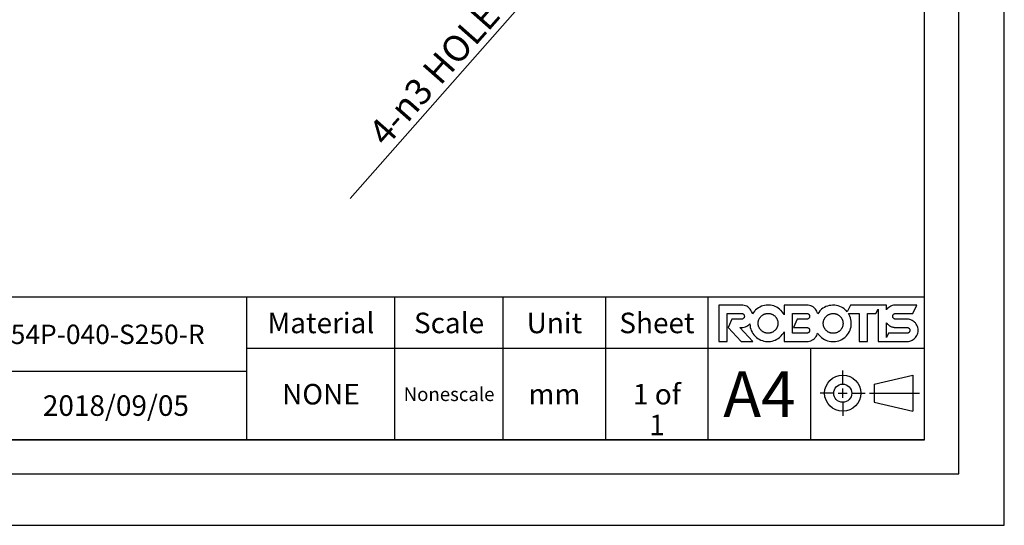
# Model space of a CAD drawing. Units: millimetres. Extents: x 0 to 446, y 0 to 315.
# Drawn here: x 316 to 446, y 0 to 67 of the extents above; entities that cross this region are included whole.
import ezdxf

# ---------------------------------------------------------------- set-up
doc = ezdxf.new("R2010")
doc.units = ezdxf.units.MM
doc.header["$LTSCALE"] = 24.5025
doc.layers.get('0').update_dxf_attribs({"linetype": 'CONTINUOUS'})
doc.styles.get("Standard").update_dxf_attribs({"font": 'txt', "width": 0.8})
doc.styles.add('TEXTSTYLE_3', font='txt', dxfattribs={"width": 0.5})
doc.dimstyles.new('DIMSTYLE_3', dxfattribs={"dimtxt": 3.45, "dimasz": 3, "dimexe": 1, "dimexo": 0.5, "dimtad": 1, "dimdsep": 46, "dimtxsty": 'Standard', "dimblk": '_FILLED', "dimblk1": '_FILLED', "dimblk2": '_FILLED', "dimcen": 0.09, "dimadec": 0, "dimazin": 0, "dimtp": 0.01, "dimtm": 0.01, "dimtfac": 1, "dimtmove": 0, "dimatfit": 2, "dimldrblk": '_FILLED', "dimfxl": 0, "dimtolj": 1, "dimarcsym": 0})

# ---------------------------------------------------------------- blocks, each defined once
blk = doc.blocks.new('_FILLED')
at = {"color": 0, "linetype": 'ByBlock'}
blk.add_solid([(0, 0), (-1, 0.125), (-1, -0.125)], dxfattribs=at)
blk = doc.blocks.new('*D18')
at = {"color": 2, "linetype": 'Continuous'}
blk.add_line((400.04, 89.16), (359.36, 42.99), dxfattribs=at)
at = {"color": 2, "linetype": 'Continuous', "xscale": 3, "yscale": 3, "zscale": 3, "rotation": 48.61388075200001}
blk.add_blockref('_FILLED', (400.04, 89.16), dxfattribs=at)
at = {"color": 2, "linetype": 'Continuous', "insert": (386.54, 80.36), "char_height": 3.45, "width": 46, "attachment_point": 3, "rotation": 48.6139, "line_spacing_factor": 0.9}
blk.add_mtext('4-\\Fgdt;{\\Fgdt;n}\\Ftxt;3 HOLE DP 6.0', dxfattribs=at)

msp = doc.modelspace()

# ---------------------------------------------------------------- linework, layer by layer
at = {"color": 7, "linetype": 'Continuous'}
for p, q in [((445.5, 0), (445.5, 315)), ((439.5, 6.75), (439.5, 305.25)), ((410.895, 28.972), (407.918, 28.972)), ((407.918, 28.972), (407.918, 24.182)), ((411.078, 28.962), (410.895, 28.972)), ((411.251, 28.932), (411.078, 28.962)), ((411.415, 28.882), (411.251, 28.932)), ((411.57, 28.812), (411.415, 28.882)), ((411.718, 28.723), (411.57, 28.812)), ((411.859, 28.612), (411.718, 28.723)), ((411.935, 28.541), (411.859, 28.612)), ((412.031, 28.436), (411.935, 28.541)), ((413.114, 28.613), (412.93, 28.483)), ((413.304, 28.722), (413.114, 28.613)), ((413.502, 28.811), (413.304, 28.722)), ((413.708, 28.881), (413.502, 28.811)), ((413.924, 28.931), (413.708, 28.881)), ((414.149, 28.962), (413.924, 28.931)), ((414.385, 28.972), (414.149, 28.962)), ((414.472, 28.971), (414.385, 28.972)), ((414.704, 28.953), (414.472, 28.971)), ((414.926, 28.915), (414.704, 28.953)), ((415.138, 28.858), (414.926, 28.915)), ((415.341, 28.781), (415.138, 28.858)), ((415.536, 28.685), (415.341, 28.781)), ((415.724, 28.568), (415.536, 28.685)), ((415.905, 28.43), (415.724, 28.568)), ((419.488, 28.972), (416.511, 28.972)), ((416.511, 28.972), (416.511, 27.694)), ((419.672, 28.962), (419.488, 28.972)), ((419.845, 28.932), (419.672, 28.962)), ((420.008, 28.882), (419.845, 28.932)), ((420.087, 28.85), (420.008, 28.882)), ((420.164, 28.812), (420.087, 28.85)), ((420.312, 28.723), (420.164, 28.812)), ((420.452, 28.612), (420.312, 28.723)), ((420.528, 28.541), (420.452, 28.612)), ((420.614, 28.448), (420.528, 28.541)), ((421.619, 28.554), (421.438, 28.416)), ((421.806, 28.671), (421.619, 28.554)), ((422.002, 28.767), (421.806, 28.671)), ((422.205, 28.844), (422.002, 28.767)), ((422.417, 28.901), (422.205, 28.844)), ((422.639, 28.939), (422.417, 28.901)), ((422.871, 28.957), (422.639, 28.939)), ((422.958, 28.958), (422.871, 28.957)), ((423.194, 28.948), (422.958, 28.958)), ((423.419, 28.917), (423.194, 28.948)), ((423.634, 28.867), (423.419, 28.917)), ((423.841, 28.797), (423.634, 28.867)), ((424.039, 28.708), (423.841, 28.797)), ((424.229, 28.598), (424.039, 28.708)), ((424.412, 28.468), (424.229, 28.598)), ((425.241, 28.975), (424.801, 28.094)), ((428.881, 28.975), (425.241, 28.975)), ((429.976, 28.976), (428.881, 28.976)), ((428.881, 28.976), (428.881, 28.975)), ((429.976, 28.351), (429.976, 28.976)), ((430.137, 28.542), (430.025, 28.416)), ((430.274, 28.665), (430.137, 28.542)), ((430.418, 28.766), (430.274, 28.665)), ((430.569, 28.846), (430.418, 28.766)), ((430.647, 28.879), (430.569, 28.846)), ((430.728, 28.907), (430.647, 28.879)), ((430.896, 28.948), (430.728, 28.907)), ((431.073, 28.97), (430.896, 28.948)), ((431.178, 28.973), (431.073, 28.97)), ((433.984, 28.973), (431.178, 28.973)), ((433.436, 27.878), (433.984, 28.973)), ((409.012, 27.878), (410.895, 27.878)), ((409.012, 24.182), (409.012, 27.878)), ((410.895, 27.878), (410.927, 27.877)), ((410.927, 27.877), (411.014, 27.86)), ((411.014, 27.86), (411.054, 27.845)), ((411.054, 27.845), (411.092, 27.824)), ((411.092, 27.824), (411.162, 27.768)), ((411.162, 27.232), (411.092, 27.176)), ((411.162, 27.768), (411.218, 27.698)), ((411.218, 27.302), (411.162, 27.232)), ((411.218, 27.698), (411.239, 27.659)), ((411.239, 27.341), (411.218, 27.302)), ((411.239, 27.659), (411.254, 27.619)), ((411.254, 27.381), (411.239, 27.341)), ((411.254, 27.619), (411.271, 27.532)), ((411.271, 27.468), (411.254, 27.381)), ((411.271, 27.532), (411.272, 27.5)), ((411.272, 27.5), (411.271, 27.468)), ((412.136, 28.294), (412.031, 28.436)), ((412.221, 28.145), (412.136, 28.294)), ((412.287, 27.987), (412.221, 28.145)), ((412.332, 27.82), (412.287, 27.987)), ((412.46, 28.006), (412.332, 27.82)), ((412.608, 28.183), (412.46, 28.006)), ((412.692, 28.271), (412.608, 28.183)), ((412.754, 28.331), (412.692, 28.271)), ((412.93, 28.483), (412.754, 28.331)), ((413.24, 27.201), (413.271, 27.253)), ((413.271, 27.253), (413.304, 27.304)), ((413.304, 27.304), (413.34, 27.353)), ((413.34, 27.353), (413.38, 27.402)), ((413.38, 27.402), (413.422, 27.451)), ((413.422, 27.451), (413.468, 27.498)), ((413.468, 27.498), (413.491, 27.52)), ((413.491, 27.52), (413.539, 27.564)), ((413.539, 27.564), (413.589, 27.605)), ((413.589, 27.605), (413.639, 27.643)), ((413.639, 27.643), (413.69, 27.678)), ((413.69, 27.678), (413.741, 27.71)), ((413.741, 27.71), (413.794, 27.739)), ((413.794, 27.739), (413.848, 27.765)), ((413.848, 27.765), (413.903, 27.788)), ((413.903, 27.788), (413.958, 27.809)), ((413.958, 27.809), (414.015, 27.827)), ((414.015, 27.827), (414.074, 27.843)), ((414.074, 27.843), (414.133, 27.855)), ((414.133, 27.855), (414.194, 27.865)), ((414.194, 27.865), (414.256, 27.872)), ((414.256, 27.872), (414.32, 27.876)), ((414.32, 27.876), (414.385, 27.878)), ((414.385, 27.878), (414.422, 27.877)), ((414.422, 27.877), (414.488, 27.874)), ((414.488, 27.874), (414.551, 27.868)), ((414.551, 27.868), (414.613, 27.86)), ((414.613, 27.86), (414.673, 27.848)), ((414.673, 27.848), (414.732, 27.834)), ((414.732, 27.834), (414.79, 27.818)), ((414.79, 27.818), (414.846, 27.798)), ((414.846, 27.798), (414.902, 27.776)), ((414.902, 27.776), (414.956, 27.751)), ((414.956, 27.751), (415.009, 27.724)), ((415.009, 27.724), (415.061, 27.693)), ((415.061, 27.693), (415.112, 27.66)), ((415.112, 27.66), (415.162, 27.624)), ((415.162, 27.624), (415.211, 27.585)), ((415.211, 27.585), (415.259, 27.543)), ((415.259, 27.543), (415.306, 27.498)), ((415.306, 27.498), (415.351, 27.45)), ((415.351, 27.45), (415.394, 27.402)), ((415.394, 27.402), (415.433, 27.353)), ((415.433, 27.353), (415.469, 27.303)), ((415.469, 27.303), (415.502, 27.252)), ((415.502, 27.252), (415.532, 27.2)), ((416.079, 28.271), (415.905, 28.43)), ((416.108, 28.241), (416.079, 28.271)), ((416.264, 28.066), (416.108, 28.241)), ((416.398, 27.884), (416.264, 28.066)), ((416.511, 27.694), (416.398, 27.884)), ((417.606, 27.878), (419.489, 27.878)), ((417.606, 25.276), (417.606, 27.878)), ((419.489, 27.878), (419.497, 27.878)), ((419.497, 27.878), (419.531, 27.876)), ((419.531, 27.876), (419.563, 27.871)), ((419.563, 27.871), (419.594, 27.864)), ((419.594, 27.864), (419.624, 27.855)), ((419.624, 27.855), (419.638, 27.849)), ((419.638, 27.849), (419.652, 27.842)), ((419.652, 27.842), (419.679, 27.828)), ((419.679, 27.828), (419.706, 27.811)), ((419.706, 27.811), (419.731, 27.791)), ((419.731, 27.791), (419.756, 27.768)), ((419.756, 27.232), (419.731, 27.209)), ((419.756, 27.768), (419.779, 27.743)), ((419.779, 27.257), (419.756, 27.232)), ((419.779, 27.743), (419.798, 27.718)), ((419.798, 27.282), (419.779, 27.257)), ((419.798, 27.718), (419.816, 27.691)), ((419.816, 27.309), (419.798, 27.282)), ((419.816, 27.691), (419.83, 27.663)), ((419.83, 27.337), (419.816, 27.309)), ((419.83, 27.663), (419.837, 27.649)), ((419.837, 27.351), (419.83, 27.337)), ((419.837, 27.649), (419.842, 27.635)), ((419.842, 27.365), (419.837, 27.351)), ((419.842, 27.635), (419.852, 27.605)), ((419.852, 27.395), (419.842, 27.365)), ((419.852, 27.605), (419.859, 27.574)), ((419.859, 27.426), (419.852, 27.395)), ((419.859, 27.574), (419.863, 27.542)), ((419.863, 27.458), (419.859, 27.426)), ((419.863, 27.542), (419.865, 27.508)), ((419.865, 27.492), (419.863, 27.458)), ((419.865, 27.508), (419.865, 27.5)), ((419.865, 27.5), (419.865, 27.492)), ((420.722, 28.307), (420.614, 28.448)), ((420.808, 28.157), (420.722, 28.307)), ((420.875, 28), (420.808, 28.157)), ((420.923, 27.834), (420.875, 28)), ((421.054, 28.02), (420.923, 27.834)), ((421.206, 28.197), (421.054, 28.02)), ((421.264, 28.256), (421.206, 28.197)), ((421.438, 28.416), (421.264, 28.256)), ((421.812, 27.187), (421.843, 27.239)), ((421.843, 27.239), (421.876, 27.289)), ((421.876, 27.289), (421.913, 27.339)), ((421.913, 27.339), (421.952, 27.388)), ((421.952, 27.388), (421.994, 27.436)), ((421.994, 27.436), (422.04, 27.484)), ((422.04, 27.484), (422.063, 27.506)), ((422.063, 27.506), (422.112, 27.55)), ((422.112, 27.55), (422.161, 27.591)), ((422.161, 27.591), (422.211, 27.629)), ((422.211, 27.629), (422.262, 27.664)), ((422.262, 27.664), (422.314, 27.696)), ((422.314, 27.696), (422.366, 27.725)), ((422.366, 27.725), (422.42, 27.751)), ((422.42, 27.751), (422.475, 27.774)), ((422.475, 27.774), (422.531, 27.795)), ((422.531, 27.795), (422.588, 27.813)), ((422.588, 27.813), (422.646, 27.828)), ((422.646, 27.828), (422.705, 27.841)), ((422.705, 27.841), (422.766, 27.851)), ((422.766, 27.851), (422.828, 27.858)), ((422.828, 27.858), (422.892, 27.862)), ((422.892, 27.862), (422.958, 27.864)), ((422.958, 27.864), (422.995, 27.863)), ((422.995, 27.863), (423.06, 27.86)), ((423.06, 27.86), (423.123, 27.854)), ((423.123, 27.854), (423.185, 27.846)), ((423.185, 27.846), (423.246, 27.834)), ((423.246, 27.834), (423.305, 27.82)), ((423.305, 27.82), (423.362, 27.803)), ((423.362, 27.803), (423.419, 27.784)), ((423.419, 27.784), (423.474, 27.762)), ((423.474, 27.762), (423.528, 27.737)), ((423.528, 27.737), (423.581, 27.71)), ((423.581, 27.71), (423.633, 27.679)), ((423.633, 27.679), (423.684, 27.646)), ((423.684, 27.646), (423.734, 27.61)), ((423.734, 27.61), (423.783, 27.571)), ((423.783, 27.571), (423.831, 27.529)), ((423.831, 27.529), (423.878, 27.484)), ((423.878, 27.484), (423.924, 27.436)), ((423.924, 27.436), (423.966, 27.388)), ((423.966, 27.388), (424.005, 27.339)), ((424.005, 27.339), (424.041, 27.289)), ((424.041, 27.289), (424.074, 27.238)), ((424.074, 27.238), (424.105, 27.186)), ((424.589, 28.316), (424.412, 28.468)), ((424.651, 28.256), (424.589, 28.316)), ((424.801, 28.094), (424.651, 28.256)), ((424.963, 27.88), (426.375, 27.88)), ((425.077, 27.692), (424.963, 27.88)), ((425.171, 27.496), (425.077, 27.692)), ((425.246, 27.291), (425.171, 27.496)), ((425.301, 27.078), (425.246, 27.291)), ((426.375, 27.88), (426.375, 24.185)), ((427.471, 27.88), (428.598, 27.88)), ((427.471, 24.185), (427.471, 27.88)), ((428.598, 27.88), (428.881, 28.448)), ((428.881, 28.448), (428.881, 24.185)), ((430.025, 28.416), (429.976, 28.351)), ((430.801, 27.502), (430.802, 27.533)), ((430.802, 27.471), (430.801, 27.502)), ((430.802, 27.533), (430.818, 27.62)), ((430.818, 27.383), (430.802, 27.471)), ((430.818, 27.62), (430.834, 27.66)), ((430.834, 27.343), (430.818, 27.383)), ((430.834, 27.66), (430.854, 27.698)), ((430.855, 27.305), (430.834, 27.343)), ((430.854, 27.698), (430.91, 27.769)), ((430.91, 27.235), (430.855, 27.305)), ((430.91, 27.769), (430.981, 27.825)), ((430.98, 27.179), (430.91, 27.235)), ((430.981, 27.825), (431.019, 27.845)), ((431.019, 27.845), (431.059, 27.861)), ((431.059, 27.861), (431.146, 27.877)), ((431.146, 27.877), (431.178, 27.878)), ((431.178, 27.878), (433.436, 27.878)), ((409.629, 27.122), (409.15, 26.03)), ((409.15, 26.03), (410.847, 24.182)), ((410.895, 27.122), (409.629, 27.122)), ((410.65, 26.03), (410.896, 26.028)), ((412.366, 24.182), (410.65, 26.03)), ((410.927, 27.123), (410.895, 27.122)), ((410.896, 26.028), (411.079, 26.038)), ((411.014, 27.14), (410.927, 27.123)), ((411.054, 27.156), (411.014, 27.14)), ((411.092, 27.176), (411.054, 27.156)), ((411.079, 26.038), (411.252, 26.068)), ((411.252, 26.068), (411.416, 26.118)), ((411.416, 26.118), (411.494, 26.151)), ((411.494, 26.151), (411.571, 26.188)), ((411.571, 26.188), (411.719, 26.277)), ((411.719, 26.277), (411.859, 26.388)), ((411.859, 26.388), (411.935, 26.459)), ((411.935, 26.459), (411.991, 26.521)), ((411.991, 26.521), (411.992, 26.491)), ((411.992, 26.491), (412.01, 26.258)), ((412.01, 26.258), (412.047, 26.036)), ((412.047, 26.036), (412.105, 25.824)), ((413.084, 26.577), (413.085, 26.618)), ((413.085, 26.536), (413.084, 26.577)), ((413.085, 26.618), (413.088, 26.683)), ((413.088, 26.471), (413.085, 26.536)), ((413.088, 26.683), (413.094, 26.746)), ((413.094, 26.408), (413.088, 26.471)), ((413.094, 26.746), (413.103, 26.807)), ((413.103, 26.346), (413.094, 26.408)), ((413.103, 26.807), (413.114, 26.867)), ((413.114, 26.286), (413.103, 26.346)), ((413.114, 26.867), (413.129, 26.926)), ((413.129, 26.228), (413.114, 26.286)), ((413.129, 26.926), (413.145, 26.983)), ((413.146, 26.17), (413.129, 26.228)), ((413.145, 26.983), (413.165, 27.039)), ((413.165, 26.114), (413.146, 26.17)), ((413.165, 27.039), (413.176, 27.067)), ((413.176, 26.086), (413.165, 26.114)), ((413.176, 27.067), (413.187, 27.094)), ((413.187, 26.059), (413.176, 26.086)), ((413.187, 27.094), (413.212, 27.148)), ((413.212, 26.005), (413.187, 26.059)), ((413.212, 27.148), (413.24, 27.201)), ((413.24, 25.953), (413.212, 26.005)), ((413.271, 25.901), (413.24, 25.953)), ((415.532, 25.953), (415.502, 25.901)), ((415.532, 27.2), (415.56, 27.147)), ((415.56, 26.006), (415.532, 25.953)), ((415.56, 27.147), (415.585, 27.093)), ((415.584, 26.06), (415.56, 26.006)), ((415.607, 26.116), (415.584, 26.06)), ((415.585, 27.093), (415.607, 27.038)), ((415.607, 27.038), (415.626, 26.982)), ((415.626, 26.172), (415.607, 26.116)), ((415.626, 26.982), (415.643, 26.924)), ((415.643, 26.23), (415.626, 26.172)), ((415.643, 26.924), (415.657, 26.865)), ((415.657, 26.289), (415.643, 26.23)), ((415.657, 26.865), (415.668, 26.805)), ((415.668, 26.349), (415.657, 26.289)), ((415.668, 26.805), (415.677, 26.743)), ((415.677, 26.411), (415.668, 26.349)), ((415.677, 26.743), (415.683, 26.679)), ((415.683, 26.474), (415.677, 26.411)), ((415.683, 26.679), (415.686, 26.614)), ((415.686, 26.54), (415.683, 26.474)), ((415.686, 26.614), (415.686, 26.577)), ((415.686, 26.577), (415.686, 26.54)), ((418.222, 27.122), (417.743, 26.028)), ((417.743, 26.028), (419.489, 26.028)), ((419.489, 27.122), (418.222, 27.122)), ((419.497, 27.122), (419.489, 27.122)), ((419.489, 26.028), (419.496, 26.028)), ((419.496, 26.028), (419.53, 26.026)), ((419.531, 27.124), (419.497, 27.122)), ((419.53, 26.026), (419.563, 26.022)), ((419.563, 27.129), (419.531, 27.124)), ((419.594, 27.136), (419.563, 27.129)), ((419.563, 26.022), (419.593, 26.015)), ((419.593, 26.015), (419.623, 26.005)), ((419.623, 27.145), (419.594, 27.136)), ((419.638, 27.151), (419.623, 27.145)), ((419.623, 26.005), (419.638, 25.999)), ((419.652, 27.157), (419.638, 27.151)), ((419.638, 25.999), (419.652, 25.993)), ((419.679, 27.172), (419.652, 27.157)), ((419.652, 25.993), (419.679, 25.978)), ((419.706, 27.189), (419.679, 27.172)), ((419.679, 25.978), (419.706, 25.961)), ((419.731, 27.209), (419.706, 27.189)), ((419.706, 25.961), (419.731, 25.941)), ((419.731, 25.941), (419.756, 25.919)), ((421.657, 26.603), (421.66, 26.668)), ((421.657, 26.563), (421.657, 26.603)), ((421.657, 26.522), (421.657, 26.563)), ((421.66, 26.457), (421.657, 26.522)), ((421.66, 26.668), (421.666, 26.731)), ((421.666, 26.394), (421.66, 26.457)), ((421.666, 26.731), (421.675, 26.793)), ((421.675, 26.332), (421.666, 26.394)), ((421.675, 26.793), (421.687, 26.853)), ((421.687, 26.272), (421.675, 26.332)), ((421.687, 26.853), (421.701, 26.912)), ((421.701, 26.213), (421.687, 26.272)), ((421.701, 26.912), (421.718, 26.969)), ((421.718, 26.156), (421.701, 26.213)), ((421.718, 26.969), (421.737, 27.025)), ((421.737, 26.1), (421.718, 26.156)), ((421.737, 27.025), (421.76, 27.08)), ((421.76, 26.045), (421.737, 26.1)), ((421.76, 27.08), (421.785, 27.134)), ((421.785, 25.991), (421.76, 26.045)), ((421.785, 27.134), (421.812, 27.187)), ((421.812, 25.938), (421.785, 25.991)), ((421.843, 25.886), (421.812, 25.938)), ((424.104, 25.939), (424.074, 25.887)), ((424.132, 25.992), (424.104, 25.939)), ((424.105, 27.186), (424.132, 27.133)), ((424.132, 27.133), (424.157, 27.079)), ((424.157, 26.046), (424.132, 25.992)), ((424.157, 27.079), (424.179, 27.023)), ((424.179, 26.102), (424.157, 26.046)), ((424.179, 27.023), (424.198, 26.967)), ((424.198, 26.158), (424.179, 26.102)), ((424.198, 26.967), (424.215, 26.909)), ((424.215, 26.216), (424.198, 26.158)), ((424.215, 26.909), (424.229, 26.85)), ((424.229, 26.275), (424.215, 26.216)), ((424.229, 26.85), (424.24, 26.79)), ((424.24, 26.335), (424.229, 26.275)), ((424.24, 26.79), (424.249, 26.728)), ((424.249, 26.397), (424.24, 26.335)), ((424.249, 26.728), (424.255, 26.664)), ((424.255, 26.461), (424.249, 26.397)), ((424.255, 26.664), (424.258, 26.599)), ((424.258, 26.526), (424.255, 26.461)), ((424.258, 26.599), (424.258, 26.563)), ((424.258, 26.563), (424.258, 26.526)), ((425.261, 25.886), (425.312, 26.101)), ((425.336, 26.856), (425.301, 27.078)), ((425.312, 26.101), (425.342, 26.326)), ((425.352, 26.622), (425.336, 26.856)), ((425.342, 26.326), (425.352, 26.563)), ((425.352, 26.563), (425.352, 26.622)), ((429.976, 26.652), (430.009, 26.608)), ((429.976, 24.724), (429.976, 26.652)), ((430.009, 26.608), (430.051, 26.555)), ((430.051, 26.555), (430.094, 26.507)), ((430.094, 26.507), (430.137, 26.462)), ((430.137, 26.462), (430.188, 26.413)), ((430.188, 26.413), (430.239, 26.368)), ((430.239, 26.368), (430.291, 26.326)), ((430.291, 26.326), (430.344, 26.287)), ((430.344, 26.287), (430.397, 26.251)), ((430.397, 26.251), (430.452, 26.218)), ((430.452, 26.218), (430.508, 26.187)), ((430.508, 26.187), (430.565, 26.159)), ((430.565, 26.159), (430.623, 26.134)), ((430.623, 26.134), (430.682, 26.112)), ((430.682, 26.112), (430.742, 26.092)), ((430.742, 26.092), (430.803, 26.075)), ((430.803, 26.075), (430.866, 26.061)), ((430.866, 26.061), (430.93, 26.049)), ((430.93, 26.049), (430.995, 26.041)), ((431.019, 27.159), (430.98, 27.179)), ((430.995, 26.041), (431.063, 26.035)), ((431.059, 27.143), (431.019, 27.159)), ((431.146, 27.126), (431.059, 27.143)), ((431.063, 26.035), (431.131, 26.031)), ((431.131, 26.031), (431.178, 26.031)), ((431.178, 27.125), (431.146, 27.126)), ((432.683, 27.125), (431.178, 27.125)), ((431.178, 26.031), (432.683, 26.031)), ((432.867, 27.115), (432.683, 27.125)), ((432.683, 26.031), (432.716, 26.029)), ((432.716, 26.029), (432.75, 26.025)), ((432.75, 26.025), (432.782, 26.019)), ((432.782, 26.019), (432.813, 26.009)), ((432.813, 26.009), (432.842, 25.997)), ((432.842, 25.997), (432.871, 25.982)), ((433.039, 27.085), (432.867, 27.115)), ((432.871, 25.982), (432.898, 25.965)), ((432.898, 25.965), (432.924, 25.944)), ((432.924, 25.944), (432.95, 25.921)), ((433.203, 27.035), (433.039, 27.085)), ((433.282, 27.003), (433.203, 27.035)), ((433.359, 26.965), (433.282, 27.003)), ((433.507, 26.876), (433.359, 26.965)), ((433.648, 26.765), (433.507, 26.876)), ((433.723, 26.694), (433.648, 26.765)), ((433.794, 26.619), (433.723, 26.694)), ((433.905, 26.478), (433.794, 26.619)), ((433.994, 26.33), (433.905, 26.478)), ((434.064, 26.174), (433.994, 26.33)), ((434.114, 26.011), (434.064, 26.174)), ((434.144, 25.838), (434.114, 26.011)), ((412.105, 25.824), (412.181, 25.621)), ((412.181, 25.621), (412.278, 25.426)), ((412.278, 25.426), (412.394, 25.238)), ((412.394, 25.238), (412.532, 25.057)), ((412.532, 25.057), (412.692, 24.883)), ((412.692, 24.883), (412.866, 24.723)), ((412.866, 24.723), (413.047, 24.586)), ((413.304, 25.85), (413.271, 25.901)), ((413.34, 25.8), (413.304, 25.85)), ((413.38, 25.751), (413.34, 25.8)), ((413.422, 25.703), (413.38, 25.751)), ((413.468, 25.656), (413.422, 25.703)), ((413.491, 25.634), (413.468, 25.656)), ((413.54, 25.589), (413.491, 25.634)), ((413.589, 25.549), (413.54, 25.589)), ((413.639, 25.511), (413.589, 25.549)), ((413.69, 25.476), (413.639, 25.511)), ((413.741, 25.444), (413.69, 25.476)), ((413.794, 25.415), (413.741, 25.444)), ((413.848, 25.389), (413.794, 25.415)), ((413.903, 25.365), (413.848, 25.389)), ((413.959, 25.345), (413.903, 25.365)), ((414.016, 25.327), (413.959, 25.345)), ((414.074, 25.311), (414.016, 25.327)), ((414.133, 25.299), (414.074, 25.311)), ((414.194, 25.289), (414.133, 25.299)), ((414.256, 25.282), (414.194, 25.289)), ((414.32, 25.277), (414.256, 25.282)), ((414.385, 25.276), (414.32, 25.277)), ((414.422, 25.276), (414.385, 25.276)), ((414.488, 25.28), (414.422, 25.276)), ((414.551, 25.285), (414.488, 25.28)), ((414.613, 25.294), (414.551, 25.285)), ((414.673, 25.305), (414.613, 25.294)), ((414.732, 25.319), (414.673, 25.305)), ((414.79, 25.336), (414.732, 25.319)), ((414.846, 25.356), (414.79, 25.336)), ((414.902, 25.378), (414.846, 25.356)), ((414.956, 25.402), (414.902, 25.378)), ((415.009, 25.43), (414.956, 25.402)), ((415.061, 25.46), (415.009, 25.43)), ((415.112, 25.494), (415.061, 25.46)), ((415.162, 25.53), (415.112, 25.494)), ((415.211, 25.569), (415.162, 25.53)), ((415.259, 25.611), (415.211, 25.569)), ((415.306, 25.656), (415.259, 25.611)), ((415.351, 25.703), (415.306, 25.656)), ((415.394, 25.752), (415.351, 25.703)), ((415.433, 25.801), (415.394, 25.752)), ((415.469, 25.851), (415.433, 25.801)), ((415.502, 25.901), (415.469, 25.851)), ((415.724, 24.586), (415.905, 24.723)), ((415.905, 24.723), (416.079, 24.883)), ((416.079, 24.883), (416.108, 24.912)), ((416.108, 24.912), (416.264, 25.088)), ((416.264, 25.088), (416.398, 25.27)), ((416.398, 25.27), (416.511, 25.46)), ((416.511, 25.46), (416.511, 24.182)), ((419.489, 25.276), (417.606, 25.276)), ((419.496, 25.276), (419.489, 25.276)), ((419.53, 25.278), (419.496, 25.276)), ((419.563, 25.282), (419.53, 25.278)), ((419.593, 25.29), (419.563, 25.282)), ((419.623, 25.299), (419.593, 25.29)), ((419.638, 25.305), (419.623, 25.299)), ((419.652, 25.311), (419.638, 25.305)), ((419.679, 25.326), (419.652, 25.311)), ((419.706, 25.343), (419.679, 25.326)), ((419.731, 25.363), (419.706, 25.343)), ((419.756, 25.385), (419.731, 25.363)), ((419.756, 25.919), (419.779, 25.894)), ((419.779, 25.41), (419.756, 25.385)), ((419.779, 25.894), (419.798, 25.869)), ((419.798, 25.435), (419.779, 25.41)), ((419.798, 25.869), (419.816, 25.842)), ((419.816, 25.462), (419.798, 25.435)), ((419.816, 25.842), (419.83, 25.815)), ((419.83, 25.489), (419.816, 25.462)), ((419.83, 25.815), (419.837, 25.801)), ((419.837, 25.503), (419.83, 25.489)), ((419.837, 25.801), (419.842, 25.786)), ((419.842, 25.518), (419.837, 25.503)), ((419.842, 25.786), (419.852, 25.756)), ((419.852, 25.548), (419.842, 25.518)), ((419.852, 25.756), (419.859, 25.726)), ((419.859, 25.578), (419.852, 25.548)), ((419.859, 25.726), (419.863, 25.693)), ((419.863, 25.611), (419.859, 25.578)), ((419.863, 25.693), (419.865, 25.66)), ((419.865, 25.644), (419.863, 25.611)), ((419.865, 25.66), (419.865, 25.652)), ((419.865, 25.652), (419.865, 25.644)), ((420.528, 24.613), (420.6, 24.689)), ((420.6, 24.689), (420.709, 24.829)), ((420.709, 24.829), (420.799, 24.977)), ((420.799, 24.977), (420.868, 25.134)), ((420.868, 25.134), (420.918, 25.299)), ((420.918, 25.299), (420.981, 25.205)), ((420.981, 25.205), (421.048, 25.113)), ((421.048, 25.113), (421.199, 24.936)), ((421.199, 24.936), (421.264, 24.869)), ((421.264, 24.869), (421.438, 24.709)), ((421.438, 24.709), (421.619, 24.572)), ((421.876, 25.836), (421.843, 25.886)), ((421.913, 25.786), (421.876, 25.836)), ((421.952, 25.737), (421.913, 25.786)), ((421.994, 25.689), (421.952, 25.737)), ((422.04, 25.642), (421.994, 25.689)), ((422.063, 25.619), (422.04, 25.642)), ((422.112, 25.575), (422.063, 25.619)), ((422.161, 25.534), (422.112, 25.575)), ((422.211, 25.496), (422.161, 25.534)), ((422.262, 25.462), (422.211, 25.496)), ((422.314, 25.43), (422.262, 25.462)), ((422.366, 25.401), (422.314, 25.43)), ((422.42, 25.375), (422.366, 25.401)), ((422.475, 25.351), (422.42, 25.375)), ((422.531, 25.33), (422.475, 25.351)), ((422.588, 25.312), (422.531, 25.33)), ((422.646, 25.297), (422.588, 25.312)), ((422.705, 25.284), (422.646, 25.297)), ((422.766, 25.275), (422.705, 25.284)), ((422.828, 25.268), (422.766, 25.275)), ((422.892, 25.263), (422.828, 25.268)), ((422.958, 25.262), (422.892, 25.263)), ((422.995, 25.262), (422.958, 25.262)), ((423.06, 25.265), (422.995, 25.262)), ((423.123, 25.271), (423.06, 25.265)), ((423.185, 25.28), (423.123, 25.271)), ((423.246, 25.291), (423.185, 25.28)), ((423.305, 25.305), (423.246, 25.291)), ((423.362, 25.322), (423.305, 25.305)), ((423.419, 25.341), (423.362, 25.322)), ((423.474, 25.363), (423.419, 25.341)), ((423.528, 25.388), (423.474, 25.363)), ((423.581, 25.416), (423.528, 25.388)), ((423.633, 25.446), (423.581, 25.416)), ((423.684, 25.479), (423.633, 25.446)), ((423.734, 25.515), (423.684, 25.479)), ((423.783, 25.554), (423.734, 25.515)), ((423.831, 25.597), (423.783, 25.554)), ((423.878, 25.642), (423.831, 25.597)), ((423.924, 25.689), (423.878, 25.642)), ((423.966, 25.737), (423.924, 25.689)), ((424.005, 25.786), (423.966, 25.737)), ((424.041, 25.836), (424.005, 25.786)), ((424.074, 25.887), (424.041, 25.836)), ((424.296, 24.571), (424.477, 24.709)), ((424.477, 24.709), (424.651, 24.869)), ((424.651, 24.869), (424.711, 24.931)), ((424.711, 24.931), (424.863, 25.108)), ((424.863, 25.108), (424.993, 25.291)), ((424.993, 25.291), (425.102, 25.481)), ((425.102, 25.481), (425.192, 25.679)), ((425.192, 25.679), (425.261, 25.886)), ((430.251, 25.278), (429.976, 24.724)), ((432.683, 25.278), (430.251, 25.278)), ((430.251, 25.278), (430.251, 25.278)), ((432.716, 25.279), (432.683, 25.278)), ((432.75, 25.283), (432.716, 25.279)), ((432.782, 25.29), (432.75, 25.283)), ((432.813, 25.299), (432.782, 25.29)), ((432.842, 25.311), (432.813, 25.299)), ((432.871, 25.326), (432.842, 25.311)), ((432.898, 25.344), (432.871, 25.326)), ((432.924, 25.364), (432.898, 25.344)), ((432.95, 25.387), (432.924, 25.364)), ((432.95, 25.921), (432.973, 25.896)), ((432.973, 25.412), (432.95, 25.387)), ((432.973, 25.896), (432.993, 25.869)), ((432.993, 25.439), (432.973, 25.412)), ((432.993, 25.869), (433.011, 25.842)), ((433.011, 25.466), (432.993, 25.439)), ((433.011, 25.842), (433.026, 25.814)), ((433.025, 25.494), (433.011, 25.466)), ((433.037, 25.524), (433.025, 25.494)), ((433.026, 25.814), (433.038, 25.784)), ((433.047, 25.554), (433.037, 25.524)), ((433.038, 25.784), (433.047, 25.753)), ((433.047, 25.753), (433.054, 25.721)), ((433.054, 25.586), (433.047, 25.554)), ((433.054, 25.721), (433.058, 25.688)), ((433.058, 25.62), (433.054, 25.586)), ((433.058, 25.688), (433.059, 25.654)), ((433.059, 25.654), (433.058, 25.62)), ((433.723, 24.614), (433.794, 24.689)), ((433.794, 24.689), (433.905, 24.83)), ((433.905, 24.83), (433.994, 24.978)), ((433.994, 24.978), (434.064, 25.134)), ((434.064, 25.134), (434.114, 25.298)), ((434.114, 25.298), (434.144, 25.471)), ((434.154, 25.654), (434.144, 25.838)), ((434.144, 25.471), (434.154, 25.654)), ((407.918, 24.182), (409.012, 24.182)), ((410.847, 24.182), (412.366, 24.182)), ((413.047, 24.586), (413.234, 24.469)), ((413.234, 24.469), (413.429, 24.372)), ((413.429, 24.372), (413.633, 24.296)), ((413.633, 24.296), (413.845, 24.238)), ((413.845, 24.238), (414.066, 24.201)), ((414.066, 24.201), (414.299, 24.183)), ((414.299, 24.183), (414.385, 24.182)), ((414.385, 24.182), (414.472, 24.183)), ((414.472, 24.183), (414.704, 24.201)), ((414.704, 24.201), (414.926, 24.238)), ((414.926, 24.238), (415.138, 24.296)), ((415.138, 24.296), (415.341, 24.372)), ((415.341, 24.372), (415.536, 24.469)), ((415.536, 24.469), (415.724, 24.586)), ((416.511, 24.182), (419.488, 24.182)), ((419.488, 24.182), (419.672, 24.192)), ((419.672, 24.192), (419.845, 24.222)), ((419.845, 24.222), (420.008, 24.272)), ((420.008, 24.272), (420.087, 24.304)), ((420.087, 24.304), (420.164, 24.342)), ((420.164, 24.342), (420.312, 24.431)), ((420.312, 24.431), (420.453, 24.541)), ((420.453, 24.541), (420.528, 24.613)), ((421.619, 24.572), (421.806, 24.455)), ((421.806, 24.455), (422.002, 24.358)), ((422.002, 24.358), (422.205, 24.281)), ((422.205, 24.281), (422.417, 24.224)), ((422.417, 24.224), (422.638, 24.187)), ((422.638, 24.187), (422.871, 24.169)), ((422.871, 24.169), (422.958, 24.168)), ((422.958, 24.168), (423.044, 24.169)), ((423.044, 24.169), (423.276, 24.187)), ((423.276, 24.187), (423.498, 24.224)), ((423.498, 24.224), (423.71, 24.281)), ((423.71, 24.281), (423.913, 24.358)), ((423.913, 24.358), (424.108, 24.455)), ((424.108, 24.455), (424.296, 24.571)), ((426.375, 24.185), (427.471, 24.185)), ((428.881, 24.185), (429.708, 24.185)), ((429.708, 24.185), (429.707, 24.184)), ((429.707, 24.184), (430, 24.184)), ((430, 24.184), (430.005, 24.183)), ((430.005, 24.183), (430.001, 24.183)), ((430.001, 24.183), (432.683, 24.183)), ((432.683, 24.183), (432.867, 24.193)), ((432.867, 24.193), (433.039, 24.223)), ((433.039, 24.223), (433.203, 24.273)), ((433.203, 24.273), (433.282, 24.305)), ((433.282, 24.305), (433.359, 24.343)), ((433.359, 24.343), (433.507, 24.432)), ((433.507, 24.432), (433.648, 24.543)), ((433.648, 24.543), (433.723, 24.614)), ((424.218, 18.573), (424.218, 20.359)), ((428.361, 18.573), (433.466, 19.764)), ((433.466, 19.764), (433.466, 14.999)), ((428.361, 18.573), (428.361, 16.19)), ((423.027, 17.381), (421.241, 17.381)), ((423.623, 17.381), (424.814, 17.381)), ((424.218, 16.786), (424.218, 17.977)), ((425.409, 17.381), (427.196, 17.381)), ((427.748, 17.381), (434.347, 17.381)), ((424.218, 16.19), (424.218, 14.404)), ((428.361, 16.19), (433.466, 14.999)), ((12, 6.75), (439.5, 6.75)), ((0, 0), (445.5, 0))]:
    msp.add_line(p, q, dxfattribs=at)
at = {"color": 1, "linetype": 'Continuous'}
for p, q in [((435, 11.25), (435, 300.75)), ((24, 11.25), (435, 11.25))]:
    msp.add_line(p, q, dxfattribs=at)
at = {"color": 2, "linetype": 'Continuous'}
for p, q in [((435, 30), (275.25, 30)), ((345.75, 11.25), (345.75, 30)), ((365.25, 11.25), (365.25, 30)), ((379.5, 11.25), (379.5, 30)), ((393, 11.25), (393, 30)), ((406.5, 11.25), (406.5, 30)), ((435, 11.25), (435, 30)), ((435, 23.25), (345.75, 23.25)), ((420, 11.25), (420, 23.25)), ((345.75, 20.25), (275.25, 20.25)), ((435, 11.25), (275.25, 11.25))]:
    msp.add_line(p, q, dxfattribs=at)
at = {"color": 7, "linetype": 'Continuous'}
for radius in [2.382, 1.191]:
    msp.add_circle((424.218, 17.381), radius, dxfattribs=at)

# ---------------------------------------------------------------- texts
at = {"color": 7, "linetype": 'Continuous', "attachment_point": 2, "line_spacing_factor": 0.9}
for s, insert, char_height, width in [('Material', (355.5, 27.975), 2.7, 17.28), ('Scale', (372.375, 27.975), 2.7, 10.8), ('Unit', (386.25, 27.975), 2.7, 8.64), ('Sheet', (399.75, 27.975), 2.7, 10.8), ('H54P-100-S500-R / M54P-040-S250-R', (310.5, 26.4), 2.55, 67.32), ('A4', (413.25, 20.25), 6, 9.6), ('Nonescale', (372.375, 18.15), 1.8, 12.96), ('2018/09/05', (328.5, 17.1), 2.7, 21.6), ('mm', (386.25, 18.6), 2.7, 4.32)]:
    msp.add_mtext(s, dxfattribs=dict(at, insert=insert, char_height=char_height, width=width))
at = {"color": 7, "linetype": 'Continuous', "char_height": 2.7, "attachment_point": 2, "line_spacing_factor": 0.9, "style": 'TEXTSTYLE_3'}
for s, insert, width in [('NONE ', (355.5, 18.6), 6.75), ('1 of 1', (399.75, 18.6), 8.1)]:
    msp.add_mtext(s, dxfattribs=dict(at, insert=insert, width=width))

# ---------------------------------------------------------------- dimensions: what is measured, and where the dimension line sits
at = {"color": 2, "linetype": 'Continuous'}
dim = msp.add_diameter_dim_2p(p1=(400.038, 89.156), p2=(402.021, 91.407), text='4-%%c<> HOLE DP 6.0', dimstyle='DIMSTYLE_3', override={"dimpost": '<>'}, dxfattribs=at)
dim.commit()
dim.dimension.update_dxf_attribs({"geometry": '*D18', "text_midpoint": (372.624, 61.96), "dimtype": 163})

doc.saveas('drawing.dxf')
